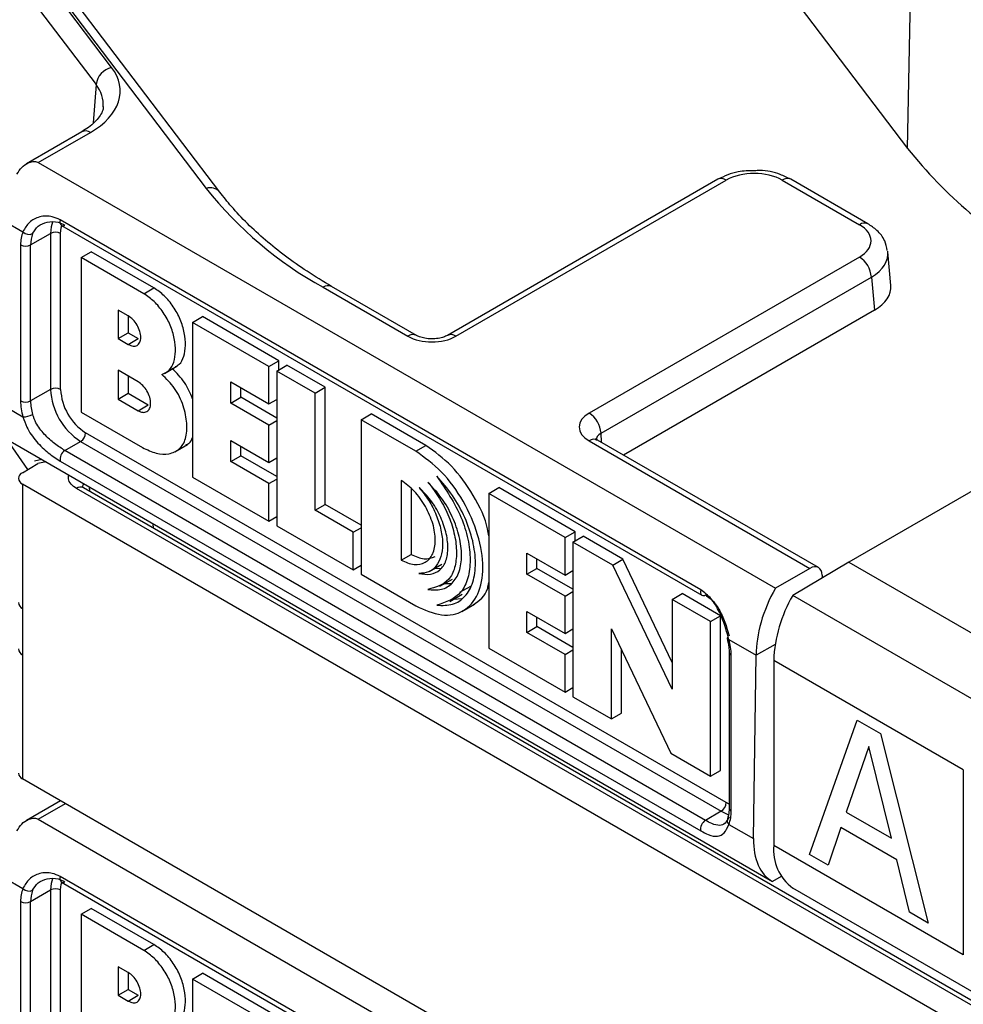
# Model space of a CAD drawing. Units: inches. Extents: x 0.3 to 10.6, y 0.2 to 8.2.
# Drawn here: x 7.7 to 7.9, y 6.5 to 6.7 of the extents above; entities that cross this region are included whole.
import ezdxf

# ---------------------------------------------------------------- set-up
doc = ezdxf.new("R2010")
doc.units = ezdxf.units.IN
doc.header["$MEASUREMENT"] = 0

msp = doc.modelspace()

# ---------------------------------------------------------------- linework, layer by layer
at = {"color": 7, "linetype": 'Continuous', "lineweight": 25}
for p, q in [((7.788019354410135, 6.739616299986384), (7.851866336163903, 6.655513908970939)), ((7.713475828519262, 6.669614227520607), (7.673065776348999, 6.722844339817613)), ((7.673401919501305, 6.72303839112894), (7.729926948655476, 6.648580836934485)), ((7.732278775194855, 6.647955198569114), (7.675753746040683, 6.722412752763568)), ((7.670365041502117, 6.71987619866138), (7.710775093672378, 6.666646086364374)), ((7.851866336163903, 6.655513908970939), (7.852665731517405, 6.696545089243958)), ((7.708305475331247, 6.65843868323468), (7.69866390295014, 6.652872721973885)), ((7.700731808440535, 6.65306808762801), (7.709781733302657, 6.65829249804621)), ((7.700731808440535, 6.65306808762801), (7.828880233987227, 6.579089576236796)), ((7.615738469894008, 6.650898976361821), (7.828394305059007, 6.528135375817779)), ((7.818855272280601, 6.650173418618558), (7.771856688958344, 6.62304171398119)), ((7.773332946929756, 6.62289552879272), (7.820331530252012, 6.650027233430088)), ((7.830061774368994, 6.650027233430088), (7.84347818147615, 6.642282106466791)), ((7.844954439447562, 6.64242829165526), (7.831538032340407, 6.650173418618558)), ((7.694837463693466, 6.642909341385603), (7.698061542620704, 6.641048120238114)), ((7.815908634277247, 6.578833027957744), (7.704553235665191, 6.643117131250871)), ((7.704747588513676, 6.64215081130375), (7.81610298712573, 6.577866708010622)), ((7.699399850440948, 6.638768464750386), (7.702879706647574, 6.640777342978295)), ((7.702879706647574, 6.640777342978295), (7.702879706647574, 6.61365307880394)), ((7.704619634750888, 6.61365307880394), (7.704619634750888, 6.640777342978295)), ((7.697659922337635, 6.638768464750386), (7.697659922337635, 6.611644200576031)), ((7.699399850440948, 6.611644200576031), (7.699399850440948, 6.638768464750386)), ((7.708203151326931, 6.636584014470882), (7.709943079430245, 6.637588453584836)), ((7.708203151326931, 6.636584014470882), (7.708203151326931, 6.609691210684723)), ((7.719107790412963, 6.630288900321788), (7.708203151326931, 6.636584014470882)), ((7.720847718516276, 6.631293339435743), (7.709943079430245, 6.637588453584836)), ((7.84347818147615, 6.636664956102464), (7.796479598153892, 6.609533251465097)), ((7.848953043031102, 6.631733224128814), (7.848426249203825, 6.637536962393555)), ((7.798564650464675, 6.606044715065124), (7.845563233786931, 6.633176419702492)), ((7.845563233786931, 6.633176419702492), (7.846085327594244, 6.62742446200977)), ((7.719107790412963, 6.630288900321788), (7.720847718516276, 6.631293339435743)), ((7.750248988942451, 6.63140397631501), (7.76498255937801, 6.622898467147415)), ((7.766458817349421, 6.623044652335884), (7.751725246913862, 6.63155016150348)), ((7.71637423408457, 6.626427268034792), (7.71462758985781, 6.627435584284286)), ((7.71462758985781, 6.627435584284286), (7.71462758985781, 6.622484863587455)), ((7.716367517961122, 6.626431145170332), (7.716367517961122, 6.62348930270141)), ((7.727560999007615, 6.625296792915176), (7.729300927110927, 6.626301232029131)), ((7.742572464603738, 6.618639736514049), (7.729300927110927, 6.626301232029131)), ((7.846085327594244, 6.62742446200977), (7.802478635003656, 6.602250854212532)), ((7.727560999007615, 6.625296792915176), (7.727560999007615, 6.59842839276183)), ((7.740832536500425, 6.617635297400094), (7.727560999007615, 6.625296792915176)), ((7.71462758985781, 6.622484863587455), (7.716367517961122, 6.62348930270141)), ((7.71462758985781, 6.622484863587455), (7.71637423408457, 6.621476547337961)), ((7.716367517961122, 6.62348930270141), (7.718114162187883, 6.622480986451917)), ((7.71637423408457, 6.621476547337961), (7.718114162187883, 6.622480986451917)), ((7.906580943391046, 6.621126962510578), (7.841638972886815, 6.583636760939863)), ((7.722658373155876, 6.616409105086792), (7.724833283285018, 6.617664653979235)), ((7.740832536500425, 6.617635297400094), (7.742572464603738, 6.618639736514049)), ((7.740832536500425, 6.611119527335453), (7.740832536500425, 6.617635297400094)), ((7.74220868043558, 6.616840866416267), (7.743948608538894, 6.617845305530222)), ((7.742572464603738, 6.617050874546395), (7.742572464603738, 6.618639736514049)), ((7.750584377285874, 6.61401455777235), (7.743948608538894, 6.617845305530222)), ((7.718067949697422, 6.614997985351457), (7.71462758985781, 6.616984062812017)), ((7.71462758985781, 6.616984062812017), (7.71462758985781, 6.611972222106748)), ((7.716367517961122, 6.615979623698063), (7.716367517961122, 6.612976661220704)), ((7.74220868043558, 6.616840866416267), (7.74220868043558, 6.589972466262922)), ((7.74884444918256, 6.613010118658394), (7.74220868043558, 6.616840866416267)), ((7.734196767753445, 6.614950275093324), (7.740832536500425, 6.611119527335453)), ((7.734196767753445, 6.611289730114278), (7.734196767753445, 6.614950275093324)), ((7.735936695856759, 6.612294169228234), (7.735936695856759, 6.61394583597937)), ((7.74884444918256, 6.613010118658394), (7.750584377285874, 6.61401455777235)), ((7.750584377285874, 6.593661927683645), (7.750584377285874, 6.61401455777235)), ((7.702879706647574, 6.61365307880394), (7.699399850440948, 6.611644200576031)), ((7.71462758985781, 6.611972222106748), (7.716367517961122, 6.612976661220704)), ((7.716367517961122, 6.612976661220704), (7.719807743620596, 6.610955573977589)), ((7.734196767753445, 6.611289730114278), (7.735936695856759, 6.612294169228234)), ((7.742208680435581, 6.608673429600488), (7.735936695856759, 6.612294169228234)), ((7.74884444918256, 6.592657488569691), (7.74884444918256, 6.613010118658394)), ((7.693378491405356, 6.611604312101309), (7.698061542620704, 6.60890084417962)), ((7.71462758985781, 6.611972222106748), (7.718067815517282, 6.609951134863634)), ((7.718067815517282, 6.609951134863634), (7.719807743620596, 6.610955573977589)), ((7.740832536500425, 6.607458982356405), (7.734196767753445, 6.611289730114278)), ((7.740832536500425, 6.611119527335453), (7.74220868043558, 6.611913958319279)), ((7.708203151326931, 6.609691210684723), (7.718854194155709, 6.603542494538773)), ((7.756856361864695, 6.608384939916696), (7.758596289968009, 6.609389379030651)), ((7.768106149636274, 6.603899453900503), (7.758596289968009, 6.609389379030651)), ((7.740832536500425, 6.607458982356405), (7.74220868043558, 6.608253413340231)), ((7.740832536500425, 6.600943212291765), (7.740832536500425, 6.607458982356405)), ((7.766366221532961, 6.602895014786548), (7.756856361864695, 6.608384939916696)), ((7.756856361864695, 6.608384939916696), (7.756856361864695, 6.58151653976335)), ((7.820324853621226, 6.541834865841787), (7.708969455009171, 6.606118969134914)), ((7.705362696001765, 6.603032229102656), (7.708099490957514, 6.604612147201108)), ((7.708099490957514, 6.604612147201108), (7.819454889569569, 6.540328043907981)), ((7.724468963967947, 6.602799687787976), (7.726643874097089, 6.604055236680421)), ((7.734196767753445, 6.604773960049636), (7.740832536500425, 6.600943212291765)), ((7.734196767753445, 6.601113415069261), (7.734196767753445, 6.604773960049636)), ((7.735936695856759, 6.602117854183217), (7.735936695856759, 6.603769520935681)), ((7.766366221532961, 6.602895014786548), (7.768106149636274, 6.603899453900503)), ((7.796484688085018, 6.604712675340322), (7.834875120404325, 6.582550350500734)), ((7.836362050678217, 6.582690374700122), (7.797960946056429, 6.604858860528791)), ((7.7979995401203, 6.604835384217776), (7.797960946056429, 6.604858860528791)), ((7.816718094613819, 6.538748125809528), (7.705362696001765, 6.603032229102656)), ((7.734196767753445, 6.601113415069261), (7.735936695856759, 6.602117854183217)), ((7.74220868043558, 6.598497114555474), (7.735936695856759, 6.602117854183217)), ((7.697971154761329, 6.599178347277813), (7.700633223650923, 6.6007697292)), ((7.701347490045262, 6.601477940984819), (7.700103429226048, 6.601168978997562)), ((7.704553235665191, 6.601192236639281), (7.815908634277247, 6.536908133346154)), ((7.740832536500425, 6.59728266731139), (7.734196767753445, 6.601113415069261)), ((7.740832536500425, 6.600943212291765), (7.74220868043558, 6.601737643275591)), ((7.727560999007615, 6.59842839276183), (7.740832536500425, 6.590766897246748)), ((9.129654651415125, 5.770711238595328), (7.698001255694283, 6.597187151910503)), ((7.698001255694283, 6.597187151910503), (7.698001255694283, 6.575588200808712)), ((7.740832536500425, 6.59728266731139), (7.74220868043558, 6.598077098295216)), ((7.740832536500425, 6.590766897246748), (7.740832536500425, 6.59728266731139)), ((7.763787992911229, 6.597843220791367), (7.763787992911229, 6.583956657942067)), ((8.03951042677268, 6.40552221618154), (7.708613582230877, 6.5965448985034)), ((7.765527921014543, 6.596416033607493), (7.765527921014543, 6.584961097056023)), ((7.779041039346136, 6.59557799821008), (7.780780967449449, 6.596582437324034)), ((7.792312576840094, 6.587916502694335), (7.779041039346136, 6.59557799821008)), ((7.779041039346136, 6.59557799821008), (7.779041039346136, 6.568709598056734)), ((7.794052504943408, 6.58892094180829), (7.780780967449449, 6.596582437324034)), ((7.74884444918256, 6.592657488569691), (7.750584377285874, 6.593661927683645)), ((7.756856361864696, 6.590041188055902), (7.750584377285874, 6.593661927683645)), ((7.740832536500425, 6.590766897246748), (7.742208680435581, 6.591561328230575)), ((7.75548021792839, 6.588826740812482), (7.74884444918256, 6.592657488569691)), ((7.720751334342731, 6.589537923356887), (7.720684723364925, 6.590314793803646)), ((7.74220868043558, 6.589972466262922), (7.75548021792839, 6.58231097074784)), ((7.75548021792839, 6.588826740812482), (7.756856361864696, 6.589621171796971)), ((7.75548021792839, 6.58231097074784), (7.75548021792839, 6.588826740812482)), ((7.792312576840094, 6.587916502694335), (7.794052504943408, 6.58892094180829)), ((7.793688720775251, 6.587122071710508), (7.795428648878564, 6.588126510824463)), ((7.794052504943408, 6.587332079840636), (7.794052504943408, 6.58892094180829)), ((7.802360279925098, 6.584124965396589), (7.795428648878564, 6.588126510824463)), ((7.792312576840094, 6.58137632899688), (7.792312576840094, 6.587916502694335)), ((7.800620351821784, 6.583120526282633), (7.793688720775251, 6.587122071710508)), ((7.793688720775251, 6.587122071710508), (7.793688720775251, 6.560253671557162)), ((7.763787992911229, 6.583956657942067), (7.765527921014543, 6.584961097056023)), ((7.785676808093114, 6.585207076754752), (7.792312576840094, 6.58137632899688)), ((7.785676808093114, 6.581546531774379), (7.785676808093114, 6.585207076754752)), ((7.75548021792839, 6.58231097074784), (7.756856361864696, 6.583105401732329)), ((7.768695807273282, 6.581998842081017), (7.770870717402425, 6.583254390973461)), ((7.787416736196429, 6.582550970888334), (7.787416736196429, 6.584202637640797)), ((7.800620351821784, 6.583120526282633), (7.802360279925098, 6.584124965396589)), ((7.810933266307558, 6.561548682225584), (7.800620351821784, 6.583120526282633)), ((7.810933266307558, 6.566192583081119), (7.802360279925098, 6.584124965396589)), ((7.841638972886815, 6.583636760939863), (7.8318989369199, 6.577817633169557)), ((7.841638972886815, 6.583636760939863), (7.892519280984982, 6.554264184287665)), ((7.756856361864695, 6.58151653976335), (7.766366221532961, 6.576026614633203)), ((7.769732335292481, 6.582597216969733), (7.770636743611403, 6.582548676014127)), ((7.785676808093114, 6.581546531774379), (7.787416736196429, 6.582550970888334)), ((7.792312576840094, 6.577715784016505), (7.785676808093114, 6.581546531774379)), ((7.793688720775251, 6.578930231260589), (7.787416736196429, 6.582550970888334)), ((7.792312576840094, 6.58137632899688), (7.793688720775251, 6.582170759980706)), ((7.834875120404325, 6.582550350500734), (7.828880233987227, 6.579089576236796)), ((7.836998524751358, 6.581365854827819), (7.837013416911979, 6.58087324945821)), ((7.770556311453773, 6.579439436226726), (7.772731221582914, 6.580694985119169)), ((7.771363642124234, 6.579905498302373), (7.772547683371892, 6.5799185111266)), ((7.772248451360044, 6.57679979845546), (7.774423361489186, 6.578055347347904)), ((7.775845386277455, 6.579408989903425), (7.773959665809331, 6.578361789972772)), ((7.792312576840094, 6.577715784016505), (7.793688720775251, 6.578510215000332)), ((7.810933266307558, 6.577167007474207), (7.812673194410871, 6.578171446588161)), ((7.819351229200151, 6.574316299163431), (7.812673194410871, 6.578171446588161)), ((7.772988852034355, 6.577227222666759), (7.774318837503473, 6.577314611814596)), ((7.774379233490733, 6.575078624792202), (7.776554143619874, 6.576334173684646)), ((7.792312576840094, 6.571248821218817), (7.792312576840094, 6.577715784016505)), ((7.817611301096838, 6.573311860049476), (7.810933266307558, 6.577167007474207)), ((7.810933266307558, 6.577167007474207), (7.810933266307558, 6.561548682225584)), ((7.864909040154703, 6.55876130619743), (7.8318989369199, 6.577817633169557)), ((7.698001255694283, 6.575588200808712), (7.698001255694283, 6.567551381794088)), ((7.785676808093114, 6.57507956897669), (7.792312576840094, 6.571248821218817)), ((7.785676808093114, 6.571419023996316), (7.785676808093114, 6.57507956897669)), ((7.787416736196429, 6.572423463110272), (7.787416736196429, 6.574075129862735)), ((7.817611301096838, 6.573311860049476), (7.819351229200151, 6.574316299163431)), ((7.817611301096838, 6.54644345989613), (7.817611301096838, 6.573311860049476)), ((7.819351229200151, 6.547447899010085), (7.819351229200151, 6.574316299163431)), ((7.785676808093114, 6.571419023996316), (7.787416736196429, 6.572423463110272)), ((7.792312576840094, 6.567588276238443), (7.785676808093114, 6.571419023996316)), ((7.79368872077525, 6.568802723482528), (7.787416736196429, 6.572423463110272)), ((7.792312576840094, 6.571248821218817), (7.793688720775251, 6.572043252202644)), ((7.80036675556453, 6.572016849379727), (7.810679670049155, 6.550445005324669)), ((7.80036675556453, 6.556398524132431), (7.80036675556453, 6.572016849379727)), ((7.820793197389812, 6.570196644055983), (7.825544637931166, 6.567453695816755)), ((7.828820002369837, 6.569344523459801), (7.825544637931166, 6.567453695816755)), ((7.779041039346136, 6.568709598056734), (7.792312576840094, 6.561048102540989)), ((7.792312576840094, 6.567588276238443), (7.793688720775251, 6.56838270722227)), ((7.792312576840094, 6.561048102540989), (7.792312576840094, 6.567588276238443)), ((7.802106683667844, 6.557402963246385), (7.802106683667844, 6.568377387638078)), ((7.820834466763909, 6.56795550721655), (7.820834466763909, 6.540831243042196)), ((7.698001255694283, 6.567551381794088), (7.698001255694283, 6.545952430692278)), ((7.821194817672882, 6.540329023485217), (7.821194817672882, 6.567453287659572)), ((7.825058709002946, 6.535586940557469), (7.825544637931166, 6.567453695816755)), ((7.86154184912187, 6.547536765765016), (7.828589512111964, 6.566559745005335)), ((7.828589512111964, 6.566559745005335), (7.828589512111964, 6.534412468946841)), ((7.792312576840094, 6.561048102540989), (7.793688720775251, 6.561842533524816)), ((7.793688720775251, 6.560253671557162), (7.80036675556453, 6.556398524132431)), ((7.80036675556453, 6.556398524132431), (7.802106683667844, 6.557402963246385)), ((7.834789382505417, 6.532842564705835), (7.843100154596994, 6.556173724650606)), ((7.843100154596994, 6.556173724650606), (7.847137503589889, 6.553843012687607)), ((7.847137503589889, 6.553843012687607), (7.855448275681467, 6.520916439530013)), ((7.845109193415655, 6.55161465562172), (7.841187472556209, 6.54018693559802)), ((7.849050185630675, 6.535647887956476), (7.845109193415655, 6.55161465562172)), ((7.810679670049155, 6.550445005324669), (7.817611301096838, 6.54644345989613)), ((7.817611301096838, 6.54644345989613), (7.819351229200151, 6.547447899010085)), ((7.86154184912187, 6.547536765765016), (7.86154184912187, 6.515389489706521)), ((9.129654651415125, 5.719476517377103), (7.698001255694283, 6.545952430692278)), ((7.704570836758896, 6.542159892270128), (7.69866390295014, 6.538749891966231)), ((7.819454889569569, 6.540328043907981), (7.816718094613819, 6.538748125809528)), ((7.700731808440535, 6.538945257620355), (7.828880233987227, 6.464966746229141)), ((7.841187472556209, 6.54018693559802), (7.849050185630675, 6.535647887956476)), ((7.820793197389812, 6.538049367997488), (7.825058709002946, 6.535586940557469)), ((7.840272083166412, 6.537510824227301), (7.838046241597537, 6.530962419971959)), ((7.849960757181579, 6.531917671771942), (7.840272083166412, 6.537510824227301)), ((7.86154184912187, 6.515389489706521), (7.828589512111964, 6.534412468946841)), ((7.838046241597537, 6.530962419971959), (7.834789382505417, 6.532842564705835)), ((7.852191416589347, 6.522796584263888), (7.849960757181579, 6.531917671771942)), ((7.694837463693466, 6.528786511377949), (7.698061542620704, 6.52692529023046)), ((7.815908634277247, 6.464710197950091), (7.704553235665191, 6.528994301243218)), ((7.829896626776969, 6.529002647685157), (7.828394305059007, 6.528135375817779)), ((7.699399850440948, 6.524645634742731), (7.702879706647574, 6.526654512970642)), ((7.702879706647574, 6.526654512970642), (7.702879706647574, 6.499530248796287)), ((7.704619634750888, 6.499530248796287), (7.704619634750888, 6.526654512970642)), ((7.704747588513676, 6.528027981296096), (7.81610298712573, 6.463743878002969)), ((7.864909040154703, 6.507919234361875), (7.8318989369199, 6.526975561334003)), ((7.697659922337635, 6.524645634742731), (7.697659922337635, 6.497521370568376)), ((7.699399850440948, 6.497521370568376), (7.699399850440948, 6.524645634742731)), ((7.708203151326931, 6.522461184463228), (7.709943079430245, 6.523465623577184)), ((7.720847718516276, 6.51717050942809), (7.709943079430245, 6.523465623577184)), ((7.708203151326931, 6.522461184463228), (7.708203151326931, 6.49556838067707)), ((7.719107790412963, 6.516166070314134), (7.708203151326931, 6.522461184463228)), ((7.855448275681467, 6.520916439530013), (7.852191416589347, 6.522796584263888)), ((7.719107790412963, 6.516166070314134), (7.720847718516276, 6.51717050942809)), ((7.71637423408457, 6.512304438027138), (7.71462758985781, 6.513312754276632)), ((7.71462758985781, 6.513312754276632), (7.71462758985781, 6.508362033579801)), ((7.716367517961122, 6.512308315162677), (7.716367517961122, 6.509366472693756)), ((7.727560999007615, 6.511173962907521), (7.729300927110927, 6.512178402021477)), ((7.740832536500425, 6.503512467392439), (7.727560999007615, 6.511173962907521)), ((7.727560999007615, 6.511173962907521), (7.727560999007615, 6.484305562754177)), ((7.742572464603738, 6.504516906506394), (7.729300927110927, 6.512178402021477)), ((7.71462758985781, 6.508362033579801), (7.716367517961122, 6.509366472693756)), ((7.71462758985781, 6.508362033579801), (7.71637423408457, 6.507353717330307)), ((7.716367517961122, 6.509366472693756), (7.718114162187883, 6.508358156444262)), ((7.71637423408457, 6.507353717330307), (7.718114162187883, 6.508358156444262))]:
    msp.add_line(p, q, dxfattribs=at)
at = {"color": 8, "linetype": 'Continuous', "lineweight": 25}
for p, q in [((7.710775093672378, 6.666646086364374), (7.7102626758245, 6.659993091955126)), ((7.798659128002584, 6.604455808670477), (7.798564650464675, 6.606044715065124)), ((7.698903447808976, 6.599735671060081), (7.695253541198273, 6.604995902772264)), ((7.702107774590256, 6.601039038059305), (7.700633223650923, 6.6007697292)), ((7.709554561937897, 6.596740099228998), (7.709652124742585, 6.595945360672912)), ((8.03888885897002, 6.405049030656881), (7.70738336725471, 6.596423077513004)), ((7.700731808440535, 6.538945257620355), (7.705435579550342, 6.541660686882511)), ((7.820834466763909, 6.541575264050038), (7.820324853621226, 6.541834865841787))]:
    msp.add_line(p, q, dxfattribs=at)
at = {"color": 7, "linetype": 'Continuous', "lineweight": 25, "flags": 128}
for points in [[(7.703214015354281, 6.642706815399362), (7.702980003339446, 6.641895372137676), (7.702879706647574, 6.640777342978295)], [(7.819454889569569, 6.540328043907981), (7.82047321897145, 6.539855993775281), (7.820762170839741, 6.539765465265162)], [(7.703214015354281, 6.528583985391709), (7.702980003339446, 6.527772542130022), (7.702879706647574, 6.526654512970642)]]:
    msp.add_lwpolyline(points, dxfattribs=at)
at = {"color": 8, "linetype": 'Continuous', "lineweight": 25, "flags": 128}
for points in [[(7.704619634750888, 6.640777342978295), (7.704703215327447, 6.641709033944446), (7.704805633606891, 6.642123102290356)], [(7.704619634750888, 6.526654512970642), (7.704703215327447, 6.527586203936791), (7.704805633596785, 6.528000272249924)]]:
    msp.add_lwpolyline(points, dxfattribs=at)
at = {"color": 7, "linetype": 'Continuous', "lineweight": 25}
for centre, radius, start, end in [((7.913935221166597, 6.745249760928154), 0.0782693771901735, 218.4820792796093, 241.1067203475752), ((7.714290892434216, 6.666159814035496), 0.003549267771185387, 103.2760448996502, 172.125344832731), ((7.913611942664642, 6.704597058019161), 0.07887759785030282, 218.4820792796074, 241.1067203475812), ((7.819469082218363, 6.648844884296982), 0.001463477394189638, 53.89164199904908, 114.7978995717483), ((7.830924222402644, 6.648844884296975), 0.001463477394195501, 65.20210042833678, 126.108358000787), ((7.783020815286252, 6.690786498471776), 0.067825338477645, 218.4820792796083, 241.106720347578), ((7.705004933178289, 6.642688305291201), 0.0005959245446795722, 244.4155471017288, 306.8949113274871), ((7.703697995672601, 6.638879907587532), 0.00603910168024923, 158.9594242987696, 181.0573702869889), ((7.699129134704596, 6.642054548769811), 0.00146719161904749, 223.3108181284676, 294.7804329496308), ((7.704575341870886, 6.63886398718223), 0.005176372868751723, 158.9594242986803, 181.0573702870504), ((7.703749670699231, 6.639098318513543), 0.001891021048113651, 62.60967223651807, 117.3903277635058), ((7.698529886389291, 6.640447489215144), 0.00189102104811996, 242.609672236594, 297.3903277633837), ((7.841006858101888, 6.632820506267109), 0.00457025532730263, 4.466491449356045, 57.26591963924795), ((7.703749670699231, 6.611974054339183), 0.001891021048119172, 62.60967223660473, 117.3903277634192), ((7.714212502671447, 6.61416878391413), 0.01134452367794109, 182.6054784856481, 237.3945216599799), ((7.714063631437446, 6.614082833062433), 0.009453769731616319, 182.6054784856549, 237.3945216599925), ((7.707991445977944, 6.611755632639546), 0.01033212455572698, 180.617947517567, 196.0396301688889), ((7.698529886389291, 6.613323225040787), 0.001891021048118383, 242.6096722365693, 297.3903277634084), ((7.708255442132629, 6.611739713773329), 0.008856106762038754, 180.6179475175687, 196.0396301689121), ((7.698235962076722, 6.611959774543848), 0.003063899006141842, 266.7365424763499, 299.4870720651584), ((7.794008274779631, 6.605688801629739), 0.004570255327303982, 4.466491449377379, 57.26591963926), ((7.707080655671855, 6.606204919986614), 0.001890753946328025, 302.6054783400864, 357.3945215143103), ((7.706232978363633, 6.60155132183881), 0.001717695465876021, 120.4414069172639, 192.0667184631601), ((7.698376696490858, 6.598188652656972), 0.001069560440981091, 112.2820772341538, 249.4500733009373), ((7.816360331790342, 6.578404201998077), 0.0005959245446822363, 244.4155471019903, 306.8949113274016), ((7.852083165775285, 6.565768805275451), 0.02350696382156455, 149.1652193374525, 178.0718027258259), ((7.820817782926279, 6.570374437251209), 0.0003412909425205611, 120.4183516342451, 180.0051696594781), ((7.810863294032551, 6.56734185559605), 0.01033212455574943, 0.6179475176042271, 16.03963016889329), ((7.698459466715488, 6.547041982087478), 0.001181981210822139, 184.1293369417325, 247.1908040159263), ((7.818436054283915, 6.541920816693483), 0.001890753946321613, 302.6054783400229, 357.3945215144362), ((7.815156744337941, 6.540217580648068), 0.0060391016802243, 338.9594242987062, 1.057370287017694), ((7.817588376975679, 6.537267218545687), 0.001717695465867376, 120.441406917124, 192.0667184633731), ((7.836822498549236, 6.533621347899218), 0.008270909151253864, 174.5112077991476, 233.4669320554536), ((7.703697995672594, 6.524757077579879), 0.00603910168024228, 158.9594242987532, 181.057370287007), ((7.699129134704596, 6.527931718762156), 0.00146719161904749, 223.3108181284424, 294.7804329496308), ((7.704575341870869, 6.524741157174578), 0.005176372868735016, 158.9594242986408, 181.0573702870834), ((7.703749670699231, 6.524975488505885), 0.001891021048118383, 62.60967223659236, 117.3903277634315), ((7.705004933178289, 6.528565475283546), 0.0005959245446795722, 244.4155471017288, 306.8949113274871), ((7.698529886389291, 6.526324659207488), 0.001891021048119172, 242.6096722365816, 297.3903277633961)]:
    msp.add_arc(centre, radius, start, end, dxfattribs=at)
at = {"color": 8, "linetype": 'Continuous', "lineweight": 25}
for centre, radius, start, end in [((7.708923791509419, 6.657155655392913), 0.001424245533235083, 52.95921621910243, 115.7303253517397), ((7.730636899439182, 6.646515512693681), 0.002183940094173364, 41.34359249705146, 108.9702980467114), ((7.705276974284721, 6.642759989732968), 0.00080706112111102, 153.7351563212574, 229.0088383380166), ((7.844340711215104, 6.641099520321366), 0.001463717029324075, 65.23415922861993, 126.1054744681971), ((7.751110818743048, 6.630227870437327), 0.001458072577314932, 65.07714963071837, 126.2333087984446), ((7.76585052582984, 6.621680406072283), 0.001495673274567263, 66.71133376855116, 125.4729276245736), ((7.772468275454716, 6.621706724416825), 0.001470004287033356, 53.96990078749837, 113.9332621563237), ((7.797346517885622, 6.603536569462553), 0.001458072577389704, 65.07714963239819, 126.2333087966481), ((7.708102335479205, 6.595435145498751), 0.001221853089621674, 65.26517695285823, 126.045281482438), ((7.816632372896774, 6.57847588643984), 0.0008070611211104373, 153.7351563210606, 229.0088383380642), ((7.698459466715485, 6.576677752203909), 0.001181981210818467, 184.129336941659, 247.190804016035), ((7.820764099155521, 6.570515807860242), 0.0003204875055111937, 206.1809322222211, 275.2092675241442), ((7.698490741189428, 6.568663373145988), 0.001214957125439911, 185.0786699095279, 246.2414710482614), ((7.821450265802461, 6.568017001406719), 0.0006188916994330695, 185.7304037174749, 245.6222380145347), ((7.821450186575048, 6.540892643604327), 0.0006187737186237718, 185.6947992512297, 245.6253417061535), ((7.821383181640924, 6.538734986878951), 0.0009045190253269493, 162.279853689442, 229.2875630329734), ((7.705276974284725, 6.528637159725315), 0.000807061121115132, 153.7351563213404, 229.00883833782)]:
    msp.add_arc(centre, radius, start, end, dxfattribs=at)
at = {"color": 7, "linetype": 'Continuous', "lineweight": 25}
for centre, major_axis, ratio, start_param, end_param in [((7.69721359094715, 6.665520836648762), (0.01775095759095269, -1.119631239721031e-05), 0.5762076630119795, 5.499451563147936, 6.696020112498771), ((7.825196652310504, 6.647203230321313), (0.006889763779525992, 0), 0.5788711047979391, 0.7867676912677689, 2.354824962322207), ((7.838586334569218, 6.639473531284628), (0.006908661118808723, 0), 0.5757086504454, 5.499156671652623, 7.067213942706566), ((7.839096974870055, 6.631436712270004), (0.009869515884012081, 0), 0.5757086504453193, 5.499156671652512, 6.335393754107775), ((7.769155203534986, 6.62531169311605), (0.005907314112429952, -6.246764914230596e-06), 0.5778143808372256, 3.928668629605092, 5.498551567893363), ((7.800664971015199, 6.60712149153905), (0.005912712258937525, -6.229674927027417e-06), 0.5767598093219077, 2.357867850260406, 3.927750788548878), ((7.834911565073941, 6.580118265736406), (0.001436848940751467, 0.00257984198890604), 0.58736704931421, 5.506121089119112, 7.059464123394552), ((7.837098847992231, 6.574123799307863), (0.007951312497649354, 0.01427646933964244), 0.5873670493145916, 1.550030251677035, 2.347075143009878), ((7.836612919064011, 6.542257044048577), (0.008379387269548566, 0.01402944744874546), 0.567220002542718, 2.364541901507238, 3.16158679283995)]:
    msp.add_ellipse(centre, major_axis=major_axis, ratio=ratio, start_param=start_param, end_param=end_param, dxfattribs=at)
at = {"color": 8, "linetype": 'Continuous', "lineweight": 25}
for centre, major_axis, ratio, start_param, end_param in [((7.69721359094715, 6.663109790944374), (0.01480343514671389, 0.0002107611629806883), 0.5737951041637556, 6.215953891725306, 6.687633115260583), ((7.838586334569218, 6.63706248558024), (0.009852139466261178, 0.000266892102955829), 0.5763713617221589, 5.483544177885669, 6.348349504675065), ((7.800664971015199, 6.604710445834662), (0.002961320579042414, -0.0001937241563858549), 0.594068492152367, 2.397316662701277, 3.211846150198071)]:
    msp.add_ellipse(centre, major_axis=major_axis, ratio=ratio, start_param=start_param, end_param=end_param, dxfattribs=at)
at = {"color": 7, "linetype": 'Continuous', "lineweight": 25}
for points, knots in [([(7.71199457162809, 6.662804288490476), (7.711995028144592, 6.662801776743856), (7.712096306431542, 6.662244545201598), (7.711479391442337, 6.661143794385195), (7.710042905910588, 6.659514956442086), (7.70870948514768, 6.658688952192834), (7.708305475331247, 6.65843868323468)], [0, 0, 0, 0, 0.001943125074370525, 0.4310827266668809, 0.8276251806185717, 1, 1, 1, 1]), ([(7.697026485119983, 6.651051538839988), (7.697278241555224, 6.651472911869503), (7.697772473156983, 6.652300123563675), (7.698806352457965, 6.653019865030293), (7.699722184025881, 6.653292663962491), (7.700342223126474, 6.653256543245717), (7.700631850415982, 6.653116440711615), (7.700731808440535, 6.65306808762801)], [0, 0, 0, 0, 0.2948632630002499, 0.5788560782277864, 0.7686040724160161, 0.9201391559117991, 1, 1, 1, 1]), ([(7.825234147264992, 6.651645094865398), (7.824274436820197, 6.651636189103047), (7.821948831213487, 6.651614608332546), (7.819999922504013, 6.65070667438122), (7.818855272280601, 6.650173418618558)], [0, 0, 0, 0, 0.4126711949893029, 1, 1, 1, 1]), ([(7.831538032340406, 6.650173418618558), (7.830949249169757, 6.650461534181431), (7.829345364565756, 6.651246380179927), (7.827079135011883, 6.651801759982523), (7.825538455375793, 6.65167093485588), (7.825234147264992, 6.651645094865398)], [0, 0, 0, 0, 0.3176205225397833, 0.8652194753728486, 1, 1, 1, 1]), ([(7.751725246913862, 6.63155016150348), (7.750282698907768, 6.632416728463304), (7.746089985969352, 6.634935373589228), (7.740046564239383, 6.639531148559141), (7.735222606541954, 6.644238713496934), (7.732943505830658, 6.647115999174277), (7.732278775194854, 6.647955198569114)], [0, 0, 0, 0, 0.1786332177230422, 0.5191909038823889, 0.8597655055001415, 1, 1, 1, 1]), ([(7.704553235665191, 6.643117131250871), (7.704094261070112, 6.643330665844803), (7.702911506712487, 6.643880933711875), (7.700946698401408, 6.643770387408859), (7.699033561655221, 6.642807542594872), (7.698388323275339, 6.641639616051575), (7.698061542620704, 6.641048120238114)], [0, 0, 0, 0, 0.1760580467236635, 0.4536926971314606, 0.723322939816916, 1, 1, 1, 1]), ([(7.699744096397865, 6.640722455168439), (7.700029634530577, 6.641184465432513), (7.700600818357653, 6.642108659999021), (7.702270995925951, 6.642829659356369), (7.703959819215136, 6.642870151219404), (7.704968857578226, 6.642396566831265), (7.705362696001765, 6.642211721798946)], [0, 0, 0, 0, 0.2682434226681192, 0.5365878921062179, 0.8191253170375619, 0.9999999999999999, 0.9999999999999999, 0.9999999999999999, 0.9999999999999999]), ([(7.848297685811747, 6.637777389336807), (7.848196745111461, 6.638358572620959), (7.847965407287321, 6.63969053956792), (7.846677763216586, 6.641274683684012), (7.845489554871521, 6.642070080720256), (7.844954439447561, 6.64242829165526)], [0, 0, 0, 0, 0.2984826519078294, 0.6840682404742787, 0.9999999999999999, 0.9999999999999999, 0.9999999999999999, 0.9999999999999999]), ([(7.724564663325042, 6.617626628593716), (7.724799101677236, 6.617742196520993), (7.725474590654038, 6.618075183253821), (7.726115683536263, 6.61935469183474), (7.72638391239267, 6.621265248147355), (7.726205938360854, 6.623459319888084), (7.725498853250625, 6.625820378099904), (7.724249698035211, 6.628074053792156), (7.722645400930693, 6.630037663454566), (7.721446998409132, 6.630874744159166), (7.720847718516276, 6.631293339435743)], [0, 0, 0, 0, 0.07056999819655803, 0.203333863375151, 0.3361383776718, 0.469645890314927, 0.602185843640863, 0.734937803179852, 0.8674515097787993, 1, 1, 1, 1]), ([(7.72223547759265, 6.616269845004891), (7.722685402134184, 6.616473632627905), (7.723585265334166, 6.616881214268013), (7.72438400645145, 6.618337604436174), (7.724641759590472, 6.620264219354763), (7.724466602832266, 6.622453972394905), (7.723758766618815, 6.624816182000015), (7.722509812149552, 6.627069549961232), (7.720905462277637, 6.629033240512692), (7.719707066788929, 6.629870310436377), (7.719107790412963, 6.630288900321789)], [0, 0, 0, 0, 0.1249868074405552, 0.2499775364906599, 0.375006534710574, 0.5006973717202001, 0.6254772986392513, 0.7504568191080759, 0.8752120360088017, 1, 1, 1, 1]), ([(7.71637423408457, 6.621476547337961), (7.716657509825126, 6.62134805082387), (7.71722434630702, 6.621090928516679), (7.717949079928765, 6.621242773230018), (7.718435855858099, 6.621782466994), (7.718605963882802, 6.622663557496484), (7.718435855860065, 6.623741050543638), (7.71794907992857, 6.624842763832872), (7.717224346306503, 6.625831368173398), (7.716657509824969, 6.626228701339613), (7.71637423408457, 6.626427268034792)], [0, 0, 0, 0, 0.1250836900334085, 0.2502932254685086, 0.3754942698429291, 0.4999999999813594, 0.6245057301478528, 0.7497067745367977, 0.8749163099590777, 1, 1, 1, 1]), ([(7.771856688958344, 6.62304171398119), (7.77165122353211, 6.622939099797423), (7.771239780671137, 6.622733615721003), (7.770247824360042, 6.622493399624156), (7.7690980697444, 6.622407334347326), (7.767945162272631, 6.622512950431352), (7.767005314416209, 6.622765748289467), (7.766629611216957, 6.622957487914237), (7.766458817349421, 6.623044652335885)], [0, 0, 0, 0, 0.1633444683891449, 0.3270959821828146, 0.5060579091216613, 0.6935921652775866, 0.8607076563629608, 1, 1, 1, 1]), ([(7.727560999007615, 6.612006016112128), (7.727142796018067, 6.612991042175704), (7.726273797076844, 6.615037863044329), (7.724760456112088, 6.616510400600231), (7.723975405695964, 6.617274284118846)], [0, 0, 0, 0, 0.4812468343836407, 1, 1, 1, 1]), ([(7.718854194155709, 6.603542494538773), (7.719658503321378, 6.603166429496991), (7.721270938144344, 6.602412514963932), (7.723494670839761, 6.60233975959806), (7.725332934936918, 6.603133133748996), (7.726493694087541, 6.604978852677602), (7.726656575897727, 6.607711768616691), (7.726082343732313, 6.610774755868428), (7.724538574413373, 6.613984900095487), (7.72300517315507, 6.615506215816002), (7.72223547759265, 6.616269845004891)], [0, 0, 0, 0, 0.1252333993174796, 0.2510610380650493, 0.3760975151191578, 0.500663353590514, 0.6249212265493466, 0.7502260117828627, 0.8746251646153778, 1, 1, 1, 1]), ([(7.718067815517282, 6.609951134863634), (7.71835330554299, 6.609827316172434), (7.718924974989969, 6.609579379795155), (7.719649842569727, 6.609748583624521), (7.720147203778525, 6.610289467792689), (7.720329431899201, 6.611181515141308), (7.720149765210614, 6.612281713700145), (7.719661353643821, 6.613399857331354), (7.718927856677719, 6.614403117626786), (7.718354384617303, 6.614799834978266), (7.718067949697422, 6.614997985351457)], [0, 0, 0, 0, 0.1245607305908788, 0.2494222479251811, 0.3746068480276999, 0.4999828915668856, 0.6253211866401285, 0.7505929074749419, 0.8754274087676633, 1, 1, 1, 1]), ([(7.698061542620704, 6.60890084417962), (7.698262959174349, 6.608296707797535), (7.698770110151442, 6.606775540093452), (7.700323920025563, 6.604604369324088), (7.702460000565098, 6.602542047003963), (7.703859006674163, 6.601639906128251), (7.704553235665191, 6.601192236639281)], [0, 0, 0, 0, 0.1875872173694232, 0.4723298003933913, 0.7381541453643283, 1, 1, 1, 1]), ([(7.705362696001765, 6.603032229102656), (7.704767198373868, 6.603408332524126), (7.703575567874692, 6.60416094057305), (7.701730420666888, 6.605820672736401), (7.70036508795927, 6.607566342419212), (7.699918949166115, 6.608806646539482), (7.699744096397865, 6.60929275223625)], [0, 0, 0, 0, 0.2687129329387266, 0.5377125137248593, 0.81881816165039, 1, 1, 1, 1]), ([(7.726367001763584, 6.604040158813077), (7.726580051682804, 6.604110730186767), (7.727137665289207, 6.604295435998135), (7.727399317453489, 6.604915534061788), (7.727560999007615, 6.605298708490772)], [0, 0, 0, 0, 0.3820744629863867, 1, 1, 1, 1]), ([(7.779041039346136, 6.588189471988196), (7.778987301938608, 6.588589940478514), (7.778681846764056, 6.590866290943567), (7.776452450867333, 6.595332721454205), (7.772696971310839, 6.600643612764038), (7.76963710494006, 6.602813690259591), (7.768106149636274, 6.603899453900503)], [0, 0, 0, 0, 0.06643310129101444, 0.3776202739412947, 0.6886022371179791, 1, 1, 1, 1]), ([(7.797960946056429, 6.604858860528791), (7.797832173887994, 6.604949429774652), (7.797611416481541, 6.60510469493842), (7.797622864543043, 6.605100761112905), (7.797627634723484, 6.605099121965744)], [0, 0, 0, 0, 0.5833198102042335, 1, 1, 1, 1]), ([(7.766366221532961, 6.576026614633203), (7.767890011962437, 6.575346876680682), (7.77093560563719, 6.573988287225966), (7.774808997315904, 6.574856985158025), (7.777396662096522, 6.577802712554313), (7.77830307964024, 6.582562361375594), (7.77739100020801, 6.588369850301181), (7.774804090838611, 6.594302630786798), (7.770934121777657, 6.5996455947776), (7.767889532957913, 6.601811392474558), (7.766366221532961, 6.602895014786548)], [0, 0, 0, 0, 0.1250684508148734, 0.2499737991160894, 0.374960100883607, 0.4999922575397002, 0.6250287048707823, 0.7500184161787118, 0.8749257041892926, 1, 1, 1, 1]), ([(7.770001101228304, 6.59856371096594), (7.771578233602126, 6.596244527965955), (7.773949240507745, 6.59275794751169), (7.77553600541174, 6.587595736700925), (7.775932260879479, 6.583958305339921), (7.775548333579379, 6.580766746369704), (7.773945744461437, 6.577454612656633), (7.771596360062164, 6.576667028162698), (7.770032800760604, 6.576142875937273)], [0, 0, 0, 0, 0.2490079617269573, 0.3743500587574967, 0.4999100720554609, 0.6255005900632052, 0.7507636315215024, 0.9999999999999999, 0.9999999999999999, 0.9999999999999999, 0.9999999999999999]), ([(7.770032800760604, 6.576142875937273), (7.770980156983606, 6.576115999729637), (7.772875544277242, 6.576062228169144), (7.775032854636355, 6.57754240640279), (7.776424753406604, 6.580023958985225), (7.776873845820432, 6.583396613604273), (7.776408246450356, 6.587295485026139), (7.774995385315226, 6.591384154247303), (7.77283624916272, 6.595349865804075), (7.770945877114851, 6.59749273919224), (7.770001101228304, 6.59856371096594)], [0, 0, 0, 0, 0.1248595128349931, 0.2498079691365477, 0.3748577331272156, 0.499988431603441, 0.6251159226320582, 0.7501708682114794, 0.8751396373339149, 1, 1, 1, 1]), ([(7.708624523407047, 6.596545364902824), (7.708604444282789, 6.596554709798288), (7.708413302439197, 6.596643667888496), (7.70831681247693, 6.596775089687943), (7.708330534864982, 6.596749530422906), (7.708334510063145, 6.596742126234724)], [0, 0, 0, 0, 0.0769591148689388, 0.7326070055560981, 1, 1, 1, 1]), ([(7.763787992911229, 6.583956657942067), (7.764563915857234, 6.583633840849516), (7.766116398028266, 6.582987941945158), (7.768090943141523, 6.583437970221119), (7.769440506456299, 6.584916023340123), (7.769897678120277, 6.587354436879765), (7.769453322750051, 6.59031232089881), (7.768125279063696, 6.593361131611013), (7.766149338626539, 6.596137290138934), (7.764573650505658, 6.597275630300925), (7.763787992911229, 6.597843220791367)], [0, 0, 0, 0, 0.124646450750703, 0.2493951151582107, 0.3744458271737111, 0.4986805692592699, 0.623030103200492, 0.7477208309403024, 0.8742104846376165, 1, 1, 1, 1]), ([(7.768447824149035, 6.578888135949262), (7.769265790713794, 6.578821328610055), (7.770902545581486, 6.578687646816258), (7.772794165176994, 6.57984716777227), (7.774026920124068, 6.581894520611632), (7.774451026089456, 6.584729047377198), (7.774042348409891, 6.588047394071753), (7.772819788435921, 6.591518669543073), (7.770932854033353, 6.594865398667773), (7.769297049060846, 6.596623409840083), (7.768479523681336, 6.597502010146954)], [0, 0, 0, 0, 0.1248353236735596, 0.2497960582813772, 0.3748655646018345, 0.5000098475224225, 0.6251501470692226, 0.750218120951836, 0.8751666433985276, 1, 1, 1, 1]), ([(7.768479523681336, 6.597502010146954), (7.769184224723088, 6.59658125718074), (7.770596142685176, 6.594736464034969), (7.772182474208521, 6.591548639730843), (7.773204917786363, 6.588314864851899), (7.773530103152347, 6.585258679503335), (7.773223974196142, 6.582574258206365), (7.771842588991846, 6.579811716476319), (7.769806218862461, 6.579257701136681), (7.768447824149035, 6.578888135949262)], [0, 0, 0, 0, 0.1255004465063817, 0.251448946679487, 0.3760308948899953, 0.5009169992754307, 0.6257824904076128, 0.7503719587289114, 1, 1, 1, 1]), ([(7.766894547069767, 6.581651701660657), (7.767585067054288, 6.581555198388506), (7.768969608746345, 6.581361702462669), (7.770623791977803, 6.582166953346306), (7.771733875838036, 6.583768137835421), (7.772046711409798, 6.586142168276673), (7.771688872273979, 6.588885155570526), (7.770628744251776, 6.59176139733431), (7.769003115037766, 6.594508344829996), (7.767613606921485, 6.595909442568916), (7.766920458804459, 6.596608372102414)], [0, 0, 0, 0, 0.1251215524278516, 0.2508776136739367, 0.375234571499351, 0.4999122346314162, 0.6246482009941294, 0.7489823976687235, 0.8747813155185399, 1, 1, 1, 1]), ([(7.766920458804457, 6.596608372102414), (7.767505300310432, 6.595878379324141), (7.768675308550012, 6.594417987822012), (7.769983958879654, 6.591829295607267), (7.770825592996718, 6.589198484930711), (7.771112145811514, 6.586692151057765), (7.770818879652572, 6.584521570170164), (7.769970052307427, 6.582870325233301), (7.768654342813266, 6.581803250024628), (7.767481041262013, 6.581702208792319), (7.766894547069767, 6.581651701660657)], [0, 0, 0, 0, 0.1248958137188209, 0.2498610814172245, 0.3749151610912505, 0.5000031197221481, 0.6250893452992633, 0.7501430695208052, 0.875104879506832, 1, 1, 1, 1]), ([(7.765527921014543, 6.584961097056023), (7.766312605473868, 6.584623603995665), (7.767875597470918, 6.583951360591161), (7.769099061715897, 6.584390997296919), (7.769708298004888, 6.584609918802978)], [0, 0, 0, 0, 0.5020399725695199, 1, 1, 1, 1]), ([(7.776336055770535, 6.576209423954979), (7.77740163667271, 6.576937805361438), (7.778690516743374, 6.577818823664892), (7.778989278679339, 6.579744792538611), (7.779041039346136, 6.58007846768638)], [0, 0, 0, 0, 0.8267494598056867, 1, 1, 1, 1]), ([(7.820793197389812, 6.570196644055983), (7.820623323609652, 6.570818989693607), (7.820195594845398, 6.572386006865228), (7.8192428987381, 6.574904193225745), (7.817827191447869, 6.577382378170807), (7.816544930701252, 6.578351914709702), (7.815908634277247, 6.578833027957744)], [0, 0, 0, 0, 0.1875872173694327, 0.4723298003933799, 0.7381541453643312, 1, 1, 1, 1]), ([(7.816718094613819, 6.577927618505819), (7.81726053513551, 6.577520885868896), (7.81834599482394, 6.576706986715547), (7.81953252782192, 6.574667044661859), (7.820334921538508, 6.572596397216872), (7.820705379950761, 6.571312403742662), (7.820850571715966, 6.570809175113308)], [0, 0, 0, 0, 0.2687129329387247, 0.5377125137248555, 0.8188181616503842, 1, 1, 1, 1]), ([(7.820477792685154, 6.570369355170122), (7.820598979711352, 6.569861126639734), (7.820801634776548, 6.569011241225501), (7.820825052683931, 6.568258223110269), (7.820834466763909, 6.56795550721655)], [0, 0, 0, 0, 0.5979965320945704, 0.9999999999999999, 0.9999999999999999, 0.9999999999999999, 0.9999999999999999]), ([(7.820834466763909, 6.540831243042196), (7.820812817420339, 6.540415557253756), (7.820776642347068, 6.539720965114936), (7.820596778806108, 6.539219179211158), (7.820524556445715, 6.539017692227253)], [0, 0, 0, 0, 0.5984602548844006, 1, 1, 1, 1]), ([(7.697026485119983, 6.536928708832335), (7.697278241555224, 6.537350081861849), (7.697772473156983, 6.538177293556021), (7.698806352457965, 6.538897035022639), (7.699722184025881, 6.539169833954836), (7.700342223126474, 6.539133713238062), (7.700631850415982, 6.538993610703961), (7.700731808440535, 6.538945257620355)], [0, 0, 0, 0, 0.2948632630002499, 0.5788560782277864, 0.7686040724160161, 0.9201391559117991, 1, 1, 1, 1]), ([(7.820850571715966, 6.539379472181119), (7.820629157588365, 6.538954479917245), (7.820186245926897, 6.538104335295746), (7.819205104998532, 6.537781108323809), (7.818036256035117, 6.53804079124964), (7.81708815036004, 6.538549551329834), (7.816718094613819, 6.538748125809528)], [0, 0, 0, 0, 0.2682434226681372, 0.536587892106223, 0.819125317037564, 1, 1, 1, 1]), ([(7.815908634277247, 6.536908133346154), (7.816341789056829, 6.536679693290008), (7.817458007053574, 6.536091014799393), (7.818851855016812, 6.535871952709512), (7.820022971852447, 6.536406438547016), (7.820534257187637, 6.537497035643616), (7.820793197389812, 6.538049367997488)], [0, 0, 0, 0, 0.176058046723665, 0.4536926971314644, 0.7233229398169134, 1, 1, 1, 1]), ([(7.704553235665191, 6.528994301243218), (7.704094261070112, 6.529207835837148), (7.702911506712487, 6.529758103704221), (7.700946698401408, 6.529647557401205), (7.699033561655221, 6.528684712587218), (7.698388323275339, 6.52751678604392), (7.698061542620704, 6.52692529023046)], [0, 0, 0, 0, 0.1760580467236635, 0.4536926971314606, 0.723322939816916, 1, 1, 1, 1]), ([(7.699744096397865, 6.526599625160785), (7.700029634530577, 6.527061635424859), (7.700600818357653, 6.527985829991366), (7.702270995925951, 6.528706829348715), (7.703959819215136, 6.52874732121175), (7.704968857578226, 6.528273736823611), (7.705362696001765, 6.528088891791291)], [0, 0, 0, 0, 0.2682434226681192, 0.5365878921062179, 0.8191253170375619, 0.9999999999999999, 0.9999999999999999, 0.9999999999999999, 0.9999999999999999]), ([(7.724564663325042, 6.503503798586063), (7.724799101677236, 6.503619366513338), (7.725474590654038, 6.503952353246168), (7.726115683536263, 6.505231861827085), (7.72638391239267, 6.507142418139701), (7.726205938360854, 6.509336489880431), (7.725498853250625, 6.511697548092251), (7.724249698035211, 6.513951223784503), (7.722645400930693, 6.515914833446911), (7.721446998409132, 6.516751914151512), (7.720847718516276, 6.51717050942809)], [0, 0, 0, 0, 0.07056999819655803, 0.203333863375151, 0.3361383776718, 0.469645890314927, 0.602185843640863, 0.734937803179852, 0.8674515097787993, 1, 1, 1, 1]), ([(7.72223547759265, 6.502147014997237), (7.722685402134184, 6.502350802620252), (7.723585265334166, 6.502758384260359), (7.72438400645145, 6.50421477442852), (7.724641759590472, 6.506141389347108), (7.724466602832266, 6.508331142387251), (7.723758766618815, 6.510693351992361), (7.722509812149552, 6.512946719953578), (7.720905462277637, 6.514910410505037), (7.719707066788929, 6.515747480428724), (7.719107790412963, 6.516166070314134)], [0, 0, 0, 0, 0.1249868074405552, 0.2499775364906599, 0.375006534710574, 0.5006973717202001, 0.6254772986392513, 0.7504568191080759, 0.8752120360088017, 1, 1, 1, 1]), ([(7.71637423408457, 6.507353717330307), (7.716657509825126, 6.507225220816216), (7.71722434630702, 6.506968098509025), (7.717949079928765, 6.507119943222365), (7.718435855858099, 6.507659636986345), (7.718605963882802, 6.508540727488831), (7.718435855860065, 6.509618220535985), (7.71794907992857, 6.510719933825217), (7.717224346306503, 6.511708538165744), (7.716657509824969, 6.51210587133196), (7.71637423408457, 6.512304438027138)], [0, 0, 0, 0, 0.1250836900334085, 0.2502932254685086, 0.3754942698429291, 0.4999999999813594, 0.6245057301478528, 0.7497067745367977, 0.8749163099590777, 1, 1, 1, 1])]:
    msp.add_open_spline(points, degree=3, knots=knots, dxfattribs=at)
at = {"color": 8, "linetype": 'Continuous', "lineweight": 25}
for points, knots in [([(7.70738336725471, 6.596423077513004), (7.707034332240803, 6.596670840550648), (7.706336207122044, 6.597166405732327), (7.705886991533206, 6.598017876112448), (7.70599461673649, 6.598552680112322), (7.70603834434555, 6.598769968438078)], [0, 0, 0, 0, 0.3724943125150167, 0.7450474187394249, 1, 1, 1, 1]), ([(7.708678222061552, 6.597245999471221), (7.708585102436601, 6.597152232037677), (7.708416718661492, 6.596982676861199), (7.708421980829582, 6.59677425002051), (7.708424332912547, 6.59668108742795)], [0, 0, 0, 0, 0.5530201760386401, 1, 1, 1, 1])]:
    msp.add_open_spline(points, degree=3, knots=knots, dxfattribs=at)

doc.saveas('drawing.dxf')
